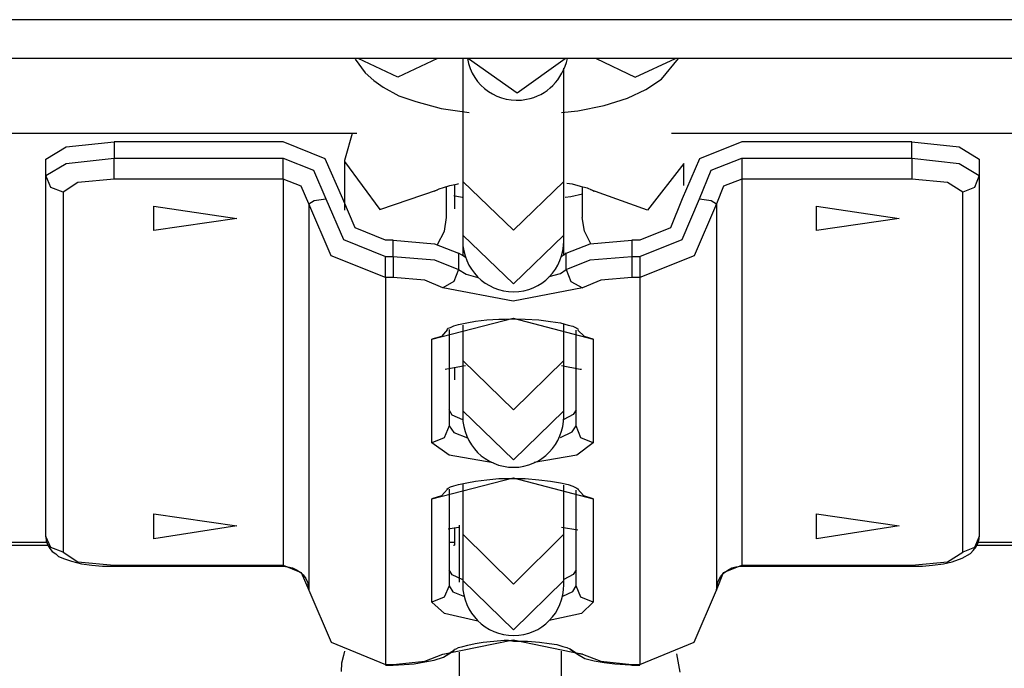
# Model space of a CAD drawing. Units: inches. Extents: x 243 to 351, y 140 to 280.
# Drawn here: x 306 to 306, y 264 to 264 of the extents above; entities that cross this region are included whole.
import ezdxf

# ---------------------------------------------------------------- set-up
doc = ezdxf.new("R2010")
doc.units = ezdxf.units.IN
doc.header["$MEASUREMENT"] = 0
doc.layers.add('Ebene 1', color=7, linetype='Continuous')

# ---------------------------------------------------------------- blocks, each defined once
blk = doc.blocks.new('block 2')
at = {"layer": 'Ebene 1', "color": 179, "lineweight": 25, "true_color": 0x1a171b}
for points in [[(307.57123, 264.15476), (301.15164, 264.15476)], [(306.50463, 264.13185), (305.90484, 264.13185)], [(306.11361, 264.13151), (306.11947, 264.12341), (306.12464, 264.11893), (306.13015, 264.11497), (306.13945, 264.10998), (306.14944, 264.10653), (306.16426, 264.10257), (306.18079, 264.10016)], [(306.16219, 264.13185), (306.13876, 264.121), (306.11534, 264.13185)], [(306.177, 264.13185), (306.177, 264.08707), (306.177, 264.05951)], [(306.18045, 264.13185), (306.20904, 264.1117), (306.23729, 264.13185)], [(306.23523, 264.10016), (306.24487, 264.10119), (306.26038, 264.10429), (306.27416, 264.1086), (306.28484, 264.11359), (306.29414, 264.1198), (306.30413, 264.13185)], [(306.25555, 264.13185), (306.27863, 264.121), (306.30241, 264.13185)], [(306.2366, 264.05951), (306.2366, 264.085), (306.2366, 264.12617)], [(306.11465, 264.08776), (302.57619, 264.08776)], [(306.11189, 264.08776), (306.10776, 264.07329), (306.10741, 264.07191), (306.10741, 264.07019)], [(307.53231, 264.08776), (306.29999, 264.08776)], [(305.93137, 264.0726), (305.94343, 264.08), (305.97168, 264.08276)], [(306.07124, 264.08276), (305.97168, 264.08276)], [(305.97168, 264.08276), (305.97168, 264.07329)], [(306.10638, 264.04934), (306.09604, 264.07294), (306.07124, 264.08276)], [(306.34134, 264.08276), (306.31653, 264.07294), (306.3062, 264.04934)], [(306.44159, 264.08276), (306.34134, 264.08276)], [(306.44159, 264.08276), (306.46949, 264.08), (306.48121, 264.0726)], [(306.44159, 264.07329), (306.44159, 264.08276)], [(305.93137, 264.06312), (305.94343, 264.07019), (305.97168, 264.07329)], [(305.93137, 264.06312), (305.93137, 264.0726)], [(305.97168, 264.06088), (305.97168, 264.06588), (305.97168, 264.07329)], [(305.97168, 264.07329), (306.07124, 264.07329)], [(306.07124, 264.06088), (306.07124, 264.06588), (306.07124, 264.07329)], [(306.07124, 264.07329), (306.08915, 264.06622), (306.09639, 264.04934)], [(306.31653, 264.04934), (306.32342, 264.06622), (306.34134, 264.07329)], [(306.34134, 264.07329), (306.34134, 264.06588), (306.34134, 264.06088)], [(306.34134, 264.07329), (306.44159, 264.07329)], [(306.44159, 264.07329), (306.46949, 264.07019), (306.48121, 264.06312)], [(306.44159, 264.07329), (306.44159, 264.06588), (306.44159, 264.06088)], [(306.48121, 264.0726), (306.48121, 264.06312)], [(306.10741, 264.07122), (306.12808, 264.04297), (306.16219, 264.05451)], [(306.10741, 264.07019), (306.10741, 264.04263)], [(306.30723, 264.07019), (306.28587, 264.04263), (306.25245, 264.05451)], [(306.30723, 264.05709), (306.30723, 264.07019)], [(305.9417, 264.05313), (305.93447, 264.05606), (305.93137, 264.06312)], [(305.93137, 263.85056), (305.93137, 264.06312)], [(305.97168, 264.06088), (305.95032, 264.05882), (305.9417, 264.05313)], [(306.07124, 264.06088), (305.97168, 264.06088)], [(306.0864, 264.04642), (306.08192, 264.05675), (306.07124, 264.06088)], [(306.07124, 264.06088), (306.07124, 263.83351)], [(306.34134, 264.06088), (306.33066, 264.05675), (306.32652, 264.04642)], [(306.34134, 264.06088), (306.34134, 263.83351)], [(306.44159, 264.06088), (306.34134, 264.06088)], [(306.47156, 264.05313), (306.4626, 264.05882), (306.44159, 264.06088)], [(306.48121, 264.06312), (306.47845, 264.05606), (306.47156, 264.05313)], [(306.48121, 264.06312), (306.48121, 263.85056)], [(306.16012, 264.05382), (306.16116, 264.05417), (306.16322, 264.0552), (306.16564, 264.05606), (306.16943, 264.05709), (306.17425, 264.05813), (306.17459, 264.05847)], [(306.16736, 264.03832), (306.16736, 264.05641)], [(306.17218, 264.05778), (306.17218, 264.04331)], [(306.2366, 264.05951), (306.20698, 264.03091), (306.177, 264.05951)], [(306.177, 264.05951), (306.177, 264.02781)], [(306.2366, 264.02781), (306.2366, 264.05951)], [(306.23833, 264.05847), (306.24143, 264.05813), (306.24625, 264.05675), (306.25039, 264.05572), (306.2528, 264.05451), (306.25417, 264.05382), (306.25452, 264.05382)], [(306.24728, 264.05641), (306.24728, 264.03832)], [(305.9417, 264.05313), (305.9417, 263.84126)], [(306.0864, 264.04642), (306.0895, 264.04831), (306.09639, 264.04934)], [(306.09639, 264.04934), (306.10672, 264.0254), (306.13153, 264.01541)], [(306.13153, 264.02488), (306.11361, 264.03212), (306.10638, 264.04934)], [(306.17666, 264.05003), (306.17356, 264.05072), (306.17184, 264.05107)], [(306.24763, 264.0521), (306.24074, 264.05038), (306.23729, 264.05003)], [(306.3062, 264.04934), (306.29931, 264.03212), (306.28139, 264.02488)], [(306.28139, 264.01541), (306.3062, 264.0254), (306.31653, 264.04934)], [(306.31653, 264.04934), (306.32342, 264.04831), (306.32652, 264.04642)], [(306.47156, 263.84126), (306.47156, 264.05313)], [(306.04402, 264.03763), (305.9951, 264.03074), (305.9951, 264.04504), (306.04402, 264.03763), (306.04402, 264.03763)], [(306.13153, 264.00301), (306.09949, 264.01575), (306.0864, 264.04642)], [(306.0864, 264.04642), (306.0864, 263.81887)], [(306.32652, 264.04642), (306.31343, 264.01575), (306.28139, 264.00301)], [(306.32652, 264.04642), (306.32652, 263.81887)], [(306.43401, 264.03763), (306.38543, 264.03074), (306.38543, 264.04504), (306.43401, 264.03763), (306.43401, 264.03763)], [(306.16219, 264.02247), (306.16632, 264.03022), (306.16736, 264.03832)], [(306.25245, 264.02282), (306.24866, 264.03022), (306.24728, 264.03832)], [(306.177, 264.02781), (306.177, 264.0254), (306.177, 264.02471)], [(306.2366, 264.02781), (306.20698, 263.99922), (306.177, 264.02781)], [(306.2366, 264.02471), (306.2366, 264.0254), (306.2366, 264.02781)], [(306.13601, 264.02488), (306.13153, 264.02488)], [(306.13601, 264.02488), (306.16047, 264.02282), (306.17459, 264.0173)], [(306.13601, 264.01541), (306.13601, 264.02488)], [(306.177, 264.02471), (306.177, 264.02006), (306.177, 264.01575)], [(306.2366, 264.0161), (306.2366, 264.0204), (306.2366, 264.02471)], [(306.23798, 264.0173), (306.25211, 264.02282), (306.27657, 264.02488)], [(306.27657, 264.02488), (306.27657, 264.01541)], [(306.28139, 264.02488), (306.27657, 264.02488)], [(306.13153, 264.00301), (306.13153, 264.00766), (306.13153, 264.01541)], [(306.13153, 264.01541), (306.13601, 264.01541)], [(306.13601, 264.01541), (306.16047, 264.01334), (306.17459, 264.00766)], [(306.13601, 264.01541), (306.13601, 264.00766), (306.13601, 264.00301)], [(306.17873, 264.01472), (306.17666, 264.0161), (306.17459, 264.0173)], [(306.17459, 264.0173), (306.17459, 264.00766)], [(306.23798, 264.0173), (306.2366, 264.0161), (306.23523, 264.01541)], [(306.23798, 264.00766), (306.23798, 264.0173)], [(306.23798, 264.00766), (306.25211, 264.01334), (306.27657, 264.01541)], [(306.27657, 264.01541), (306.27657, 264.00766), (306.27657, 264.00301)], [(306.27657, 264.01541), (306.28139, 264.01541)], [(306.28139, 264.01541), (306.28139, 264.00766), (306.28139, 264.00301)], [(306.13153, 264.00301), (306.13153, 263.77511)], [(306.13601, 264.00301), (306.13153, 264.00301)], [(306.16529, 263.99698), (306.15461, 264.00146), (306.13601, 264.00301)], [(306.17459, 264.00766), (306.17184, 264.0006), (306.16529, 263.99698)], [(306.17459, 264.00766), (306.17907, 264.0049), (306.18596, 264.00301)], [(306.22799, 264.00352), (306.23454, 264.00525), (306.23798, 264.00766)], [(306.23798, 264.00766), (306.24074, 264.0006), (306.24763, 263.99698)], [(306.27657, 264.00301), (306.25831, 264.00146), (306.24763, 263.99698)], [(306.28139, 264.00301), (306.27657, 264.00301)], [(306.28139, 264.00301), (306.28139, 263.77511)], [(306.24763, 263.99698), (306.20663, 263.98905), (306.16529, 263.99698)], [(306.15875, 263.96666), (306.20663, 263.97906), (306.25383, 263.96666)], [(306.1677, 263.97235), (306.16839, 263.97321), (306.16977, 263.97355), (306.17184, 263.97458), (306.17459, 263.97527), (306.17942, 263.97631), (306.18458, 263.97734), (306.19113, 263.97803), (306.19836, 263.97837), (306.20009, 263.97837), (306.20181, 263.97837)], [(306.177, 263.97493), (306.177, 263.96218), (306.177, 263.95409)], [(306.20181, 263.97837), (306.20801, 263.97872), (306.21387, 263.97837), (306.22179, 263.97803), (306.22868, 263.977), (306.23454, 263.97631), (306.23902, 263.97493), (306.24177, 263.97424), (306.24418, 263.97321), (306.24487, 263.97269), (306.24522, 263.97235)], [(306.2366, 263.95409), (306.2366, 263.96218), (306.2366, 263.97527)], [(306.16805, 263.97235), (306.1646, 263.96821), (306.15875, 263.96666)], [(306.16908, 263.97235), (306.16908, 263.91567)], [(306.24384, 263.91567), (306.24384, 263.972)], [(306.25383, 263.96666), (306.24866, 263.96821), (306.24487, 263.972)], [(306.15875, 263.90568), (306.15875, 263.96666)], [(306.25383, 263.96666), (306.25383, 263.90568)], [(306.16667, 263.94909), (306.17632, 263.95081), (306.17873, 263.95116)], [(306.17218, 263.95012), (306.17218, 263.94272)], [(306.2366, 263.95409), (306.20698, 263.92515), (306.177, 263.95409)], [(306.177, 263.95409), (306.177, 263.92446)], [(306.23523, 263.95116), (306.24625, 263.94909), (306.24694, 263.94909)], [(306.2366, 263.92446), (306.2366, 263.95409)], [(306.177, 263.91912), (306.1708, 263.92187), (306.16908, 263.92515)], [(306.177, 263.92446), (306.177, 263.92187), (306.177, 263.92119)], [(306.2366, 263.92446), (306.20698, 263.89552), (306.177, 263.92446)], [(306.177, 263.92119), (306.177, 263.92015), (306.177, 263.91912)], [(306.24384, 263.92515), (306.24212, 263.92239), (306.2366, 263.91946)], [(306.2366, 263.92119), (306.2366, 263.92187), (306.2366, 263.92446)], [(306.2366, 263.91946), (306.2366, 263.9205), (306.2366, 263.92119)], [(306.16908, 263.91567), (306.16598, 263.90861), (306.15875, 263.90568)], [(306.16908, 263.91567), (306.17184, 263.91171), (306.17976, 263.90861)], [(306.23454, 263.90878), (306.24143, 263.91206), (306.24384, 263.91567)], [(306.25383, 263.90568), (306.2466, 263.90861), (306.24384, 263.91567)], [(306.19492, 263.8938), (306.16908, 263.89845), (306.15875, 263.90568)], [(306.25383, 263.90568), (306.24418, 263.89845), (306.21903, 263.89397)], [(306.15875, 263.87261), (306.20663, 263.88501), (306.25383, 263.87261)], [(306.1677, 263.87829), (306.16839, 263.87898), (306.16977, 263.87967), (306.17184, 263.88036), (306.17459, 263.88105), (306.17942, 263.88208), (306.18458, 263.88312), (306.19113, 263.88381), (306.19836, 263.88467), (306.20009, 263.88467), (306.20181, 263.88467)], [(306.177, 263.88105), (306.177, 263.86262), (306.177, 263.85177)], [(306.20181, 263.88467), (306.20801, 263.88467), (306.21387, 263.88467), (306.22179, 263.88381), (306.22868, 263.88312), (306.23454, 263.88208), (306.23902, 263.88105), (306.24177, 263.88002), (306.24418, 263.87898), (306.24487, 263.87847), (306.24522, 263.87829)], [(306.2366, 263.85177), (306.2366, 263.86227), (306.2366, 263.88071)], [(306.16805, 263.87829), (306.1646, 263.87433), (306.15875, 263.87261)], [(306.16908, 263.87829), (306.16908, 263.82145)], [(306.24384, 263.82145), (306.24384, 263.87778)], [(306.25383, 263.87261), (306.24832, 263.87433), (306.24453, 263.87847)], [(306.15875, 263.8118), (306.15875, 263.87261)], [(306.25383, 263.87261), (306.25383, 263.8118)], [(306.04402, 263.85676), (305.9951, 263.84918), (305.9951, 263.86383), (306.04402, 263.85676), (306.04402, 263.85676)], [(306.43401, 263.85676), (306.38543, 263.84918), (306.38543, 263.86383), (306.43401, 263.85676), (306.43401, 263.85676)], [(306.17494, 263.85711), (306.17494, 263.83368), (306.17494, 263.82352)], [(306.16839, 263.85504), (306.17459, 263.8559)], [(306.17218, 263.85573), (306.17218, 263.84712)], [(306.2366, 263.85177), (306.20698, 263.82248), (306.177, 263.85177)], [(306.177, 263.85177), (306.177, 263.82455)], [(306.23523, 263.8559), (306.24487, 263.85435)], [(306.2366, 263.82455), (306.2366, 263.85177)], [(302.78083, 263.84539), (305.93275, 263.84539)], [(302.78186, 263.84712), (305.9324, 263.84712)], [(305.93137, 263.85056), (305.93171, 263.84781), (305.93275, 263.84505), (305.93378, 263.84333), (305.93516, 263.8416), (305.93723, 263.84023), (305.93895, 263.83868), (305.94239, 263.8373), (305.94653, 263.83592), (305.95238, 263.83437), (305.95859, 263.83368), (305.96479, 263.83299), (305.97168, 263.83299)], [(305.9417, 263.84126), (305.93447, 263.84402), (305.93137, 263.85056)], [(306.16874, 263.84712), (306.17218, 263.84712)], [(306.17149, 263.84539), (306.17218, 263.84539)], [(306.17218, 263.84712), (306.17218, 263.84574), (306.17218, 263.84539)], [(306.44159, 263.83299), (306.44779, 263.83299), (306.45365, 263.83368), (306.46019, 263.83437), (306.46536, 263.83558), (306.47122, 263.83764), (306.47604, 263.8404), (306.47776, 263.84229), (306.47948, 263.84436), (306.48052, 263.84643), (306.48121, 263.84918), (306.48121, 263.84987), (306.48121, 263.85056)], [(306.48121, 263.85056), (306.47845, 263.84402), (306.47156, 263.84126)], [(306.47983, 263.84539), (307.53231, 263.84539)], [(306.48052, 263.84712), (307.53231, 263.84712)], [(305.9417, 263.84126), (305.95032, 263.83558), (305.97168, 263.83351)], [(306.44159, 263.83351), (306.4626, 263.83558), (306.47156, 263.84126)], [(305.97168, 263.83351), (305.97168, 263.83299)], [(305.97168, 263.83351), (306.07124, 263.83351)], [(305.97168, 263.83299), (306.07124, 263.83299)], [(306.07124, 263.83351), (306.07124, 263.83299)], [(306.07124, 263.83351), (306.08192, 263.8292), (306.0864, 263.81887)], [(306.07124, 263.83299), (306.074, 263.83265), (306.07675, 263.83196), (306.07916, 263.83092), (306.08123, 263.82955), (306.08295, 263.82782), (306.08468, 263.82576), (306.08571, 263.82317), (306.08605, 263.82042), (306.0864, 263.81973), (306.0864, 263.81887)], [(306.177, 263.8249), (306.1708, 263.82782), (306.16908, 263.83092)], [(306.24384, 263.83092), (306.24212, 263.82817), (306.2366, 263.82524)], [(306.32652, 263.81887), (306.33066, 263.8292), (306.34134, 263.83351)], [(306.32652, 263.81887), (306.32687, 263.82145), (306.32756, 263.82421), (306.32893, 263.82679), (306.33066, 263.82886), (306.33307, 263.83058), (306.33548, 263.83196), (306.33789, 263.83265), (306.34065, 263.83299), (306.34099, 263.83299), (306.34134, 263.83299)], [(306.34134, 263.83299), (306.34134, 263.83351)], [(306.34134, 263.83351), (306.44159, 263.83351)], [(306.34134, 263.83299), (306.44159, 263.83299)], [(306.44159, 263.83299), (306.44159, 263.83351)], [(306.177, 263.82455), (306.177, 263.82248), (306.177, 263.82214)], [(306.2366, 263.82455), (306.20698, 263.79544), (306.177, 263.82455)], [(306.2366, 263.82214), (306.2366, 263.82248), (306.2366, 263.82455)], [(306.0864, 263.81887), (306.09949, 263.78821), (306.13153, 263.77511)], [(306.16908, 263.82145), (306.16598, 263.81473), (306.15875, 263.8118)], [(306.16908, 263.82145), (306.17115, 263.81783), (306.17804, 263.81508)], [(306.23592, 263.81542), (306.24177, 263.81818), (306.24384, 263.82145)], [(306.25383, 263.8118), (306.2466, 263.81473), (306.24384, 263.82145)], [(306.28139, 263.77511), (306.31343, 263.78821), (306.32652, 263.81887)], [(306.18596, 263.80061), (306.16632, 263.80509), (306.15875, 263.8118)], [(306.25383, 263.8118), (306.24694, 263.80509), (306.22799, 263.80095)], [(306.16529, 263.78114), (306.20663, 263.78958), (306.24763, 263.78114)], [(306.17218, 263.78407), (306.17253, 263.78407), (306.17321, 263.78442), (306.17459, 263.7851), (306.177, 263.78579), (306.18011, 263.78648), (306.18424, 263.78752), (306.18906, 263.78821), (306.19526, 263.78889), (306.20146, 263.78941), (306.20388, 263.78941), (306.20698, 263.78889)], [(306.20698, 263.78889), (306.21111, 263.78889), (306.21525, 263.78889), (306.22214, 263.78821), (306.22799, 263.78752), (306.23247, 263.78683), (306.23592, 263.78579), (306.23833, 263.7851), (306.24005, 263.78442), (306.24074, 263.78373)], [(306.10741, 263.78304), (306.10672, 263.78045), (306.10569, 263.77598), (306.10535, 263.77098)], [(306.13601, 263.77477), (306.14255, 263.77511), (306.14841, 263.77546), (306.15461, 263.77666), (306.16012, 263.7777), (306.16564, 263.77942), (306.17046, 263.78235), (306.17149, 263.78304), (306.17218, 263.78407)], [(306.16529, 263.78114), (306.16908, 263.78183), (306.17218, 263.78373)], [(306.17494, 263.78235), (306.17494, 263.76357), (306.17494, 263.7572), (306.17494, 263.75272)], [(306.23523, 263.75272), (306.23523, 263.75582), (306.23523, 263.76013), (306.23523, 263.76753), (306.23523, 263.77701), (306.23523, 263.78304)], [(306.24039, 263.78407), (306.24453, 263.78114), (306.24901, 263.77873), (306.25452, 263.77735), (306.26038, 263.77632), (306.26658, 263.77546), (306.27278, 263.77511), (306.27485, 263.77511), (306.27657, 263.77477)], [(306.24763, 263.78114), (306.24384, 263.78183), (306.24039, 263.78407)], [(306.13601, 263.77511), (306.15461, 263.77701), (306.16529, 263.78114)], [(306.24763, 263.78114), (306.25831, 263.77701), (306.27657, 263.77511)], [(306.30516, 263.77064), (306.3031, 263.78149)], [(306.13153, 263.77511), (306.13601, 263.77511)], [(306.13153, 263.77477), (306.13601, 263.77477)], [(306.27657, 263.77511), (306.28139, 263.77511)], [(306.27657, 263.77477), (306.28139, 263.77477)], [(306.28139, 263.77477), (306.28139, 263.77511)]]:
    blk.add_lwpolyline(points, dxfattribs=at)
for points in [[(306.17976, 264.13185), (306.18252, 264.11566), (306.19836, 264.10464), (306.21456, 264.10791), (306.22661, 264.10998), (306.23592, 264.11962), (306.23867, 264.13185)], [(306.177, 264.02471), (306.177, 264.008), (306.19044, 263.99457), (306.20698, 263.99457), (306.22351, 263.99457), (306.2366, 264.008), (306.2366, 264.02471)], [(306.177, 263.92119), (306.177, 263.90465), (306.19044, 263.89121), (306.20698, 263.89121), (306.22351, 263.89121), (306.2366, 263.90499), (306.2366, 263.92119)], [(306.177, 263.82214), (306.177, 263.8056), (306.19044, 263.79217), (306.20698, 263.79217), (306.22351, 263.79217), (306.2366, 263.8056), (306.2366, 263.82214)]]:
    blk.add_open_spline(points, degree=3, knots=[0, 0, 0, 0, 1, 1, 1, 2, 2, 2, 2], dxfattribs=at)

msp = doc.modelspace()

# ---------------------------------------------------------------- block references
at = {"layer": 'Ebene 1'}
msp.add_blockref('block 2', (0, 0), dxfattribs=at)

doc.saveas('drawing.dxf')
